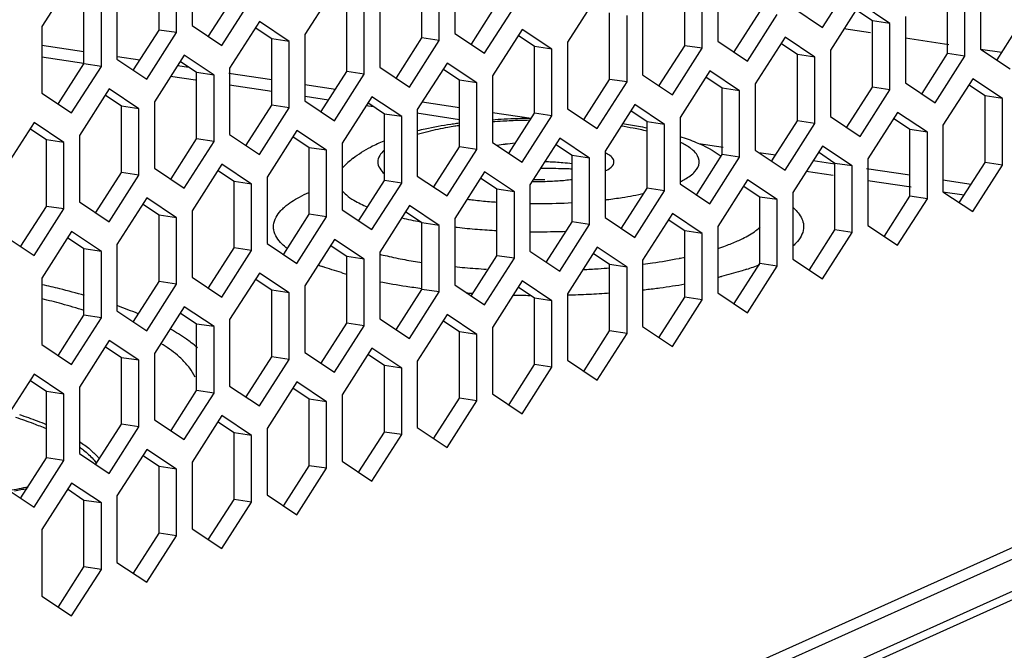
# Model space of a CAD drawing. Units: millimetres. Extents: x 0 to 1971, y 0 to 1223.
# Drawn here: x 1630 to 1659, y 130 to 149 of the extents above; entities that cross this region are included whole.
import ezdxf

# ---------------------------------------------------------------- set-up
doc = ezdxf.new("R2010")
doc.units = ezdxf.units.MM

msp = doc.modelspace()

# ---------------------------------------------------------------- linework, layer by layer
for p, q in [((1633.745, 148.424), (1633.745, 150.404)), ((1634.729, 150.535), (1634.729, 148.555)), ((1634.264, 148.347), (1634.264, 150.327)), ((1641.585, 148.191), (1641.585, 150.171)), ((1642.104, 148.114), (1642.104, 150.094)), ((1642.569, 150.302), (1642.569, 148.322)), ((1631.137, 149.915), (1630.249, 148.527)), ((1649.425, 147.958), (1649.425, 149.938)), ((1649.944, 147.88), (1649.944, 149.861)), ((1650.409, 150.069), (1650.409, 148.089)), ((1653.537, 148.501), (1654.424, 149.889)), ((1658.249, 149.836), (1658.249, 147.856)), ((1632.489, 149.531), (1632.489, 147.551)), ((1638.977, 149.682), (1638.089, 148.294)), ((1657.265, 147.725), (1657.265, 149.705)), ((1657.784, 147.647), (1657.784, 149.628)), ((1631.505, 147.42), (1631.505, 149.4)), ((1632.024, 147.342), (1632.024, 149.323)), ((1635.224, 148.238), (1635.985, 149.428)), ((1635.617, 147.963), (1636.504, 149.351)), ((1640.329, 149.298), (1640.329, 147.318)), ((1646.817, 149.449), (1645.929, 148.061)), ((1654.657, 149.216), (1653.769, 147.828)), ((1655.544, 148.623), (1654.657, 149.216)), ((1639.345, 147.187), (1639.345, 149.167)), ((1639.864, 147.109), (1639.864, 149.089)), ((1643.064, 148.005), (1643.825, 149.195)), ((1643.457, 147.73), (1644.344, 149.118)), ((1647.185, 146.954), (1647.185, 148.934)), ((1648.169, 149.065), (1648.169, 147.085)), ((1650.904, 147.772), (1651.665, 148.962)), ((1652.649, 149.093), (1653.537, 148.501)), ((1655.025, 148.701), (1654.533, 149.029)), ((1636.737, 148.677), (1635.849, 147.289)), ((1637.624, 148.085), (1636.737, 148.677)), ((1647.704, 146.876), (1647.704, 148.856)), ((1651.297, 147.497), (1652.184, 148.885)), ((1655.544, 148.623), (1655.025, 148.701)), ((1655.025, 146.721), (1655.025, 148.701)), ((1655.544, 146.643), (1655.544, 148.623)), ((1656.009, 148.832), (1656.009, 146.852)), ((1658.744, 147.539), (1659.505, 148.729)), ((1630.249, 148.527), (1630.249, 146.547)), ((1632.984, 147.234), (1633.745, 148.424)), ((1633.377, 146.959), (1634.264, 148.347)), ((1634.264, 148.347), (1633.745, 148.424)), ((1634.729, 148.555), (1635.617, 147.963)), ((1637.105, 148.163), (1636.613, 148.491)), ((1642.569, 148.322), (1643.457, 147.73)), ((1644.577, 148.444), (1643.689, 147.056)), ((1645.464, 147.852), (1644.577, 148.444)), ((1654.176, 148.465), (1654.972, 148.346)), ((1637.624, 148.085), (1637.105, 148.163)), ((1637.105, 146.183), (1637.105, 148.163)), ((1637.624, 146.105), (1637.624, 148.085)), ((1638.089, 148.294), (1638.089, 146.313)), ((1640.824, 147.001), (1641.585, 148.191)), ((1641.217, 146.726), (1642.104, 148.114)), ((1642.104, 148.114), (1641.585, 148.191)), ((1644.945, 147.93), (1644.453, 148.258)), ((1645.929, 148.061), (1645.929, 146.08)), ((1650.409, 148.089), (1651.297, 147.497)), ((1652.417, 148.211), (1651.529, 146.823)), ((1653.304, 147.619), (1652.417, 148.211)), ((1656.009, 148.191), (1657.305, 147.997)), ((1631.505, 147.778), (1630.249, 147.966)), ((1645.464, 147.852), (1644.945, 147.93)), ((1644.945, 145.95), (1644.945, 147.93)), ((1645.464, 145.872), (1645.464, 147.852)), ((1648.664, 146.768), (1649.425, 147.958)), ((1649.057, 146.492), (1649.944, 147.88)), ((1649.944, 147.88), (1649.425, 147.958)), ((1652.785, 147.697), (1652.293, 148.025)), ((1653.769, 147.828), (1653.769, 145.847)), ((1658.249, 147.856), (1658.885, 147.761)), ((1658.249, 147.856), (1659.137, 147.264)), ((1631.506, 147.426), (1630.249, 147.613)), ((1632.489, 147.551), (1633.377, 146.959)), ((1633.172, 147.529), (1632.501, 147.629)), ((1634.497, 147.673), (1633.609, 146.285)), ((1634.865, 147.159), (1634.373, 147.487)), ((1635.384, 147.081), (1634.497, 147.673)), ((1642.337, 147.44), (1641.449, 146.052)), ((1643.224, 146.848), (1642.337, 147.44)), ((1653.304, 147.619), (1652.785, 147.697)), ((1652.785, 145.717), (1652.785, 147.697)), ((1653.304, 145.639), (1653.304, 147.619)), ((1656.504, 146.535), (1657.265, 147.725)), ((1656.897, 146.259), (1657.784, 147.647)), ((1657.784, 147.647), (1657.265, 147.725)), ((1630.744, 146.23), (1631.505, 147.42)), ((1631.137, 145.954), (1632.024, 147.342)), ((1632.024, 147.342), (1631.505, 147.42)), ((1634.638, 147.31), (1634.297, 147.361)), ((1635.384, 147.081), (1634.865, 147.159)), ((1634.865, 145.179), (1634.865, 147.159)), ((1635.849, 147.289), (1635.849, 145.309)), ((1638.584, 145.997), (1639.345, 147.187)), ((1639.864, 147.109), (1639.345, 147.187)), ((1640.329, 147.318), (1641.217, 146.726)), ((1642.705, 146.926), (1642.213, 147.254)), ((1650.177, 147.207), (1649.289, 145.819)), ((1651.064, 146.615), (1650.177, 147.207)), ((1634.83, 146.929), (1634.091, 147.039)), ((1635.384, 145.101), (1635.384, 147.081)), ((1637.105, 146.941), (1635.826, 147.133)), ((1638.977, 145.721), (1639.864, 147.109)), ((1643.224, 146.848), (1642.705, 146.926)), ((1642.705, 144.946), (1642.705, 146.926)), ((1643.689, 147.056), (1643.689, 145.076)), ((1646.424, 145.764), (1647.185, 146.954)), ((1646.817, 145.488), (1647.704, 146.876)), ((1647.704, 146.876), (1647.185, 146.954)), ((1648.169, 147.085), (1649.057, 146.492)), ((1650.545, 146.693), (1650.053, 147.021)), ((1658.017, 146.974), (1657.129, 145.586)), ((1658.904, 146.382), (1658.017, 146.974)), ((1632.257, 146.669), (1631.369, 145.281)), ((1633.144, 146.077), (1632.257, 146.669)), ((1637.105, 146.589), (1635.849, 146.777)), ((1639.006, 146.657), (1638.089, 146.794)), ((1643.224, 144.868), (1643.224, 146.848)), ((1651.064, 146.615), (1650.545, 146.693)), ((1650.545, 144.713), (1650.545, 146.693)), ((1651.064, 144.635), (1651.064, 146.615)), ((1651.529, 146.823), (1651.529, 144.843)), ((1654.264, 145.531), (1655.025, 146.721)), ((1654.657, 145.255), (1655.544, 146.643)), ((1655.544, 146.643), (1655.025, 146.721)), ((1656.009, 146.852), (1656.897, 146.259)), ((1658.385, 146.46), (1657.893, 146.788)), ((1630.249, 146.547), (1631.137, 145.954)), ((1632.625, 146.155), (1632.133, 146.483)), ((1633.609, 146.285), (1633.609, 144.305)), ((1638.089, 146.313), (1638.977, 145.721)), ((1638.8, 146.336), (1638.108, 146.439)), ((1640.097, 146.436), (1639.209, 145.048)), ((1640.984, 145.844), (1640.097, 146.436)), ((1642.705, 146.105), (1641.589, 146.271)), ((1658.904, 146.382), (1658.385, 146.46)), ((1658.385, 144.48), (1658.385, 146.46)), ((1658.904, 144.402), (1658.904, 146.382)), ((1633.144, 146.077), (1632.625, 146.155)), ((1632.625, 144.175), (1632.625, 146.155)), ((1633.144, 144.097), (1633.144, 146.077)), ((1636.344, 144.993), (1637.105, 146.183)), ((1636.737, 144.717), (1637.624, 146.105)), ((1637.624, 146.105), (1637.105, 146.183)), ((1640.146, 146.135), (1639.925, 146.168)), ((1640.465, 145.922), (1639.973, 146.25)), ((1641.449, 146.052), (1641.449, 144.072)), ((1645.929, 146.08), (1646.817, 145.488)), ((1647.937, 146.203), (1647.049, 144.815)), ((1648.305, 145.689), (1647.813, 146.017)), ((1648.824, 145.611), (1647.937, 146.203)), ((1640.984, 145.844), (1640.465, 145.922)), ((1640.465, 143.941), (1640.465, 145.922)), ((1640.984, 143.864), (1640.984, 145.844)), ((1642.705, 145.752), (1641.433, 145.942)), ((1644.84, 145.786), (1643.689, 145.958)), ((1644.184, 144.76), (1644.945, 145.95)), ((1644.577, 144.484), (1645.464, 145.872)), ((1645.464, 145.872), (1644.945, 145.95)), ((1648.824, 145.611), (1648.305, 145.689)), ((1648.305, 143.708), (1648.305, 145.689)), ((1649.289, 145.819), (1649.289, 143.839)), ((1652.024, 144.527), (1652.785, 145.717)), ((1653.304, 145.639), (1652.785, 145.717)), ((1653.769, 145.847), (1654.657, 145.255)), ((1655.777, 145.97), (1654.889, 144.582)), ((1656.145, 145.456), (1655.653, 145.784)), ((1656.664, 145.378), (1655.777, 145.97)), ((1630.017, 145.665), (1629.129, 144.277)), ((1630.385, 145.15), (1629.893, 145.479)), ((1630.904, 145.073), (1630.017, 145.665)), ((1637.857, 145.432), (1636.969, 144.044)), ((1638.744, 144.84), (1637.857, 145.432)), ((1648.824, 143.631), (1648.824, 145.611)), ((1652.417, 144.251), (1653.304, 145.639)), ((1656.664, 145.378), (1656.145, 145.456)), ((1656.145, 143.475), (1656.145, 145.456)), ((1657.129, 145.586), (1657.129, 143.606)), ((1630.904, 145.073), (1630.385, 145.15)), ((1630.385, 143.17), (1630.385, 145.15)), ((1631.369, 145.281), (1631.369, 143.301)), ((1634.104, 143.989), (1634.865, 145.179)), ((1634.497, 143.713), (1635.384, 145.101)), ((1635.384, 145.101), (1634.865, 145.179)), ((1635.849, 145.309), (1636.737, 144.717)), ((1638.225, 144.917), (1637.733, 145.246)), ((1645.697, 145.199), (1644.809, 143.811)), ((1646.584, 144.607), (1645.697, 145.199)), ((1656.664, 143.398), (1656.664, 145.378)), ((1630.904, 143.093), (1630.904, 145.073)), ((1638.744, 144.84), (1638.225, 144.917)), ((1638.225, 142.937), (1638.225, 144.917)), ((1638.744, 142.86), (1638.744, 144.84)), ((1639.209, 145.048), (1639.209, 143.068)), ((1641.944, 143.756), (1642.705, 144.946)), ((1642.337, 143.48), (1643.224, 144.868)), ((1643.224, 144.868), (1642.705, 144.946)), ((1643.689, 145.076), (1644.577, 144.484)), ((1646.065, 144.684), (1645.573, 145.013)), ((1647.049, 144.815), (1647.049, 142.835)), ((1650.577, 144.928), (1649.849, 145.037)), ((1651.529, 144.843), (1652.417, 144.251)), ((1653.537, 144.966), (1652.649, 143.578)), ((1654.424, 144.374), (1653.537, 144.966)), ((1646.584, 144.607), (1646.065, 144.684)), ((1646.065, 142.704), (1646.065, 144.684)), ((1646.584, 142.627), (1646.584, 144.607)), ((1649.784, 143.523), (1650.545, 144.713)), ((1650.177, 143.247), (1651.064, 144.635)), ((1651.064, 144.635), (1650.545, 144.713)), ((1652.132, 144.696), (1651.64, 144.769)), ((1653.902, 144.431), (1653.257, 144.528)), ((1653.905, 144.451), (1653.413, 144.78)), ((1654.889, 144.582), (1654.889, 142.602)), ((1633.609, 144.305), (1634.497, 143.713)), ((1635.617, 144.428), (1634.729, 143.04)), ((1635.985, 143.913), (1635.493, 144.242)), ((1636.504, 143.836), (1635.617, 144.428)), ((1654.424, 144.374), (1653.905, 144.451)), ((1653.905, 142.471), (1653.905, 144.451)), ((1654.424, 142.394), (1654.424, 144.374)), ((1656.145, 144.096), (1654.845, 144.29)), ((1657.624, 143.29), (1658.385, 144.48)), ((1658.017, 143.014), (1658.904, 144.402)), ((1658.904, 144.402), (1658.385, 144.48)), ((1631.864, 142.985), (1632.625, 144.175)), ((1632.257, 142.709), (1633.144, 144.097)), ((1633.144, 144.097), (1632.625, 144.175)), ((1636.969, 144.044), (1636.969, 142.064)), ((1639.704, 142.752), (1640.465, 143.941)), ((1640.984, 143.864), (1640.465, 143.941)), ((1641.449, 144.072), (1642.337, 143.48)), ((1643.457, 144.195), (1642.569, 142.807)), ((1643.825, 143.68), (1643.333, 144.009)), ((1644.344, 143.603), (1643.457, 144.195)), ((1651.297, 143.962), (1650.409, 142.574)), ((1652.184, 143.37), (1651.297, 143.962)), ((1653.85, 144.087), (1653.051, 144.206)), ((1656.184, 143.738), (1654.889, 143.931)), ((1657.966, 143.824), (1657.129, 143.949)), ((1636.504, 143.836), (1635.985, 143.913)), ((1635.985, 141.933), (1635.985, 143.913)), ((1636.504, 141.856), (1636.504, 143.836)), ((1640.097, 142.476), (1640.984, 143.864)), ((1644.344, 143.603), (1643.825, 143.68)), ((1643.825, 141.7), (1643.825, 143.68)), ((1644.809, 143.811), (1644.809, 141.831)), ((1647.544, 142.519), (1648.305, 143.708)), ((1647.937, 142.243), (1648.824, 143.631)), ((1648.824, 143.631), (1648.305, 143.708)), ((1649.289, 143.839), (1650.177, 143.247)), ((1651.665, 143.447), (1651.173, 143.776)), ((1633.377, 143.424), (1632.489, 142.036)), ((1634.264, 142.831), (1633.377, 143.424)), ((1644.344, 141.622), (1644.344, 143.603)), ((1652.184, 143.37), (1651.665, 143.447)), ((1651.665, 141.467), (1651.665, 143.447)), ((1652.184, 141.389), (1652.184, 143.37)), ((1652.649, 143.578), (1652.649, 141.598)), ((1655.384, 142.286), (1656.145, 143.475)), ((1655.777, 142.01), (1656.664, 143.398)), ((1656.664, 143.398), (1656.145, 143.475)), ((1657.76, 143.502), (1657.128, 143.597)), ((1657.129, 143.606), (1658.017, 143.014)), ((1629.624, 141.98), (1630.385, 143.17)), ((1630.017, 141.705), (1630.904, 143.093)), ((1630.904, 143.093), (1630.385, 143.17)), ((1631.369, 143.301), (1632.257, 142.709)), ((1633.745, 142.909), (1633.253, 143.237)), ((1634.729, 143.04), (1634.729, 141.06)), ((1639.209, 143.068), (1640.097, 142.476)), ((1641.217, 143.191), (1640.329, 141.803)), ((1642.104, 142.598), (1641.217, 143.191)), ((1634.264, 142.831), (1633.745, 142.909)), ((1633.745, 140.929), (1633.745, 142.909)), ((1634.264, 140.851), (1634.264, 142.831)), ((1637.464, 141.747), (1638.225, 142.937)), ((1637.857, 141.472), (1638.744, 142.86)), ((1638.744, 142.86), (1638.225, 142.937)), ((1641.585, 142.676), (1641.093, 143.004)), ((1642.569, 142.807), (1642.569, 140.827)), ((1647.049, 142.835), (1647.937, 142.243)), ((1649.057, 142.958), (1648.169, 141.57)), ((1649.425, 142.443), (1648.933, 142.771)), ((1649.944, 142.365), (1649.057, 142.958)), ((1567.127, 91.73), (1680.827, 142.701)), ((1642.104, 142.598), (1641.585, 142.676)), ((1641.585, 140.696), (1641.585, 142.676)), ((1642.104, 140.618), (1642.104, 142.598)), ((1645.304, 141.514), (1646.065, 142.704)), ((1645.697, 141.239), (1646.584, 142.627)), ((1646.584, 142.627), (1646.065, 142.704)), ((1650.409, 142.574), (1650.409, 140.594)), ((1653.144, 141.281), (1653.905, 142.471)), ((1654.424, 142.394), (1653.905, 142.471)), ((1654.889, 142.602), (1655.777, 142.01)), ((1567.127, 91.383), (1680.553, 142.231)), ((1629.129, 142.297), (1630.017, 141.705)), ((1631.137, 142.419), (1630.249, 141.031)), ((1631.505, 141.905), (1631.013, 142.233)), ((1632.024, 141.827), (1631.137, 142.419)), ((1638.977, 142.186), (1638.089, 140.798)), ((1639.864, 141.594), (1638.977, 142.186)), ((1649.944, 142.365), (1649.425, 142.443)), ((1649.425, 140.463), (1649.425, 142.443)), ((1649.944, 140.385), (1649.944, 142.365)), ((1653.537, 141.006), (1654.424, 142.394)), ((1632.024, 141.827), (1631.505, 141.905)), ((1631.505, 139.925), (1631.505, 141.905)), ((1632.489, 142.036), (1632.489, 140.055)), ((1635.224, 140.743), (1635.985, 141.933)), ((1636.504, 141.856), (1635.985, 141.933)), ((1636.969, 142.064), (1637.857, 141.472)), ((1639.345, 141.672), (1638.853, 142)), ((1646.817, 141.953), (1645.929, 140.565)), ((1647.704, 141.361), (1646.817, 141.953)), ((1632.024, 139.847), (1632.024, 141.827)), ((1635.617, 140.468), (1636.504, 141.856)), ((1639.864, 141.594), (1639.345, 141.672)), ((1639.345, 139.692), (1639.345, 141.672)), ((1639.864, 139.614), (1639.864, 141.594)), ((1640.329, 141.803), (1640.329, 139.822)), ((1643.064, 140.51), (1643.825, 141.7)), ((1643.457, 140.234), (1644.344, 141.622)), ((1644.344, 141.622), (1643.825, 141.7)), ((1644.809, 141.831), (1645.697, 141.239)), ((1647.185, 141.439), (1646.693, 141.767)), ((1648.169, 141.57), (1648.169, 139.589)), ((1652.649, 141.598), (1653.537, 141.006)), ((1647.704, 141.361), (1647.185, 141.439)), ((1647.185, 139.459), (1647.185, 141.439)), ((1647.704, 139.381), (1647.704, 141.361)), ((1650.904, 140.277), (1651.665, 141.467)), ((1651.297, 140.001), (1652.184, 141.389)), ((1652.184, 141.389), (1651.665, 141.467)), ((1630.249, 141.031), (1630.249, 139.051)), ((1634.729, 141.06), (1635.617, 140.468)), ((1636.737, 141.182), (1635.849, 139.794)), ((1637.105, 140.668), (1636.613, 140.996)), ((1637.624, 140.59), (1636.737, 141.182)), ((1632.984, 139.739), (1633.745, 140.929)), ((1633.377, 139.463), (1634.264, 140.851)), ((1634.264, 140.851), (1633.745, 140.929)), ((1638.089, 140.798), (1638.089, 138.818)), ((1640.824, 139.506), (1641.585, 140.696)), ((1642.104, 140.618), (1641.585, 140.696)), ((1642.569, 140.827), (1643.457, 140.234)), ((1644.577, 140.949), (1643.689, 139.561)), ((1644.945, 140.435), (1644.453, 140.763)), ((1645.464, 140.357), (1644.577, 140.949)), ((1637.624, 140.59), (1637.105, 140.668)), ((1637.105, 138.688), (1637.105, 140.668)), ((1637.624, 138.61), (1637.624, 140.59)), ((1641.217, 139.23), (1642.104, 140.618)), ((1645.464, 140.357), (1644.945, 140.435)), ((1644.945, 138.455), (1644.945, 140.435)), ((1645.929, 140.565), (1645.929, 138.585)), ((1648.664, 139.273), (1649.425, 140.463)), ((1649.944, 140.385), (1649.425, 140.463)), ((1650.409, 140.594), (1651.297, 140.001)), ((1634.497, 140.178), (1633.609, 138.79)), ((1635.384, 139.586), (1634.497, 140.178)), ((1645.464, 138.377), (1645.464, 140.357)), ((1649.057, 138.997), (1649.944, 140.385)), ((1630.744, 138.735), (1631.505, 139.925)), ((1631.137, 138.459), (1632.024, 139.847)), ((1632.024, 139.847), (1631.505, 139.925)), ((1632.489, 140.055), (1633.377, 139.463)), ((1634.865, 139.664), (1634.373, 139.992)), ((1640.329, 139.822), (1641.217, 139.23)), ((1642.337, 139.945), (1641.449, 138.557)), ((1643.224, 139.353), (1642.337, 139.945)), ((1635.384, 139.586), (1634.865, 139.664)), ((1634.865, 137.683), (1634.865, 139.664)), ((1635.384, 137.606), (1635.384, 139.586)), ((1635.849, 139.794), (1635.849, 137.814)), ((1638.584, 138.502), (1639.345, 139.692)), ((1638.977, 138.226), (1639.864, 139.614)), ((1639.864, 139.614), (1639.345, 139.692)), ((1642.705, 139.431), (1642.213, 139.759)), ((1643.689, 139.561), (1643.689, 137.581)), ((1648.169, 139.589), (1649.057, 138.997)), ((1643.224, 139.353), (1642.705, 139.431)), ((1642.705, 137.45), (1642.705, 139.431)), ((1643.224, 137.373), (1643.224, 139.353)), ((1646.424, 138.269), (1647.185, 139.459)), ((1646.817, 137.993), (1647.704, 139.381)), ((1647.704, 139.381), (1647.185, 139.459)), ((1630.249, 139.051), (1631.137, 138.459)), ((1632.257, 139.174), (1631.369, 137.786)), ((1632.625, 138.659), (1632.133, 138.988)), ((1633.144, 138.582), (1632.257, 139.174)), ((1640.097, 138.941), (1639.209, 137.553)), ((1640.984, 138.349), (1640.097, 138.941)), ((1633.144, 138.582), (1632.625, 138.659)), ((1632.625, 136.679), (1632.625, 138.659)), ((1633.609, 138.79), (1633.609, 136.81)), ((1636.344, 137.498), (1637.105, 138.688)), ((1637.624, 138.61), (1637.105, 138.688)), ((1638.089, 138.818), (1638.977, 138.226)), ((1640.465, 138.426), (1639.973, 138.755)), ((1633.144, 136.602), (1633.144, 138.582)), ((1636.737, 137.222), (1637.624, 138.61)), ((1640.984, 138.349), (1640.465, 138.426)), ((1640.465, 136.446), (1640.465, 138.426)), ((1640.984, 136.369), (1640.984, 138.349)), ((1641.449, 138.557), (1641.449, 136.577)), ((1644.184, 137.265), (1644.945, 138.455)), ((1644.577, 136.989), (1645.464, 138.377)), ((1645.464, 138.377), (1644.945, 138.455)), ((1645.929, 138.585), (1646.817, 137.993)), ((1560.766, 87.577), (1673.855, 138.273)), ((1630.017, 138.17), (1629.129, 136.782)), ((1630.904, 137.578), (1630.017, 138.17)), ((1560.567, 87.234), (1673.461, 137.843)), ((1630.385, 137.655), (1629.893, 137.984)), ((1631.369, 137.786), (1631.369, 135.806)), ((1635.849, 137.814), (1636.737, 137.222)), ((1637.857, 137.937), (1636.969, 136.549)), ((1638.225, 137.422), (1637.733, 137.751)), ((1638.744, 137.345), (1637.857, 137.937)), ((1630.904, 137.578), (1630.385, 137.655)), ((1630.385, 135.675), (1630.385, 137.655)), ((1630.904, 135.598), (1630.904, 137.578)), ((1634.104, 136.494), (1634.865, 137.683)), ((1634.497, 136.218), (1635.384, 137.606)), ((1635.384, 137.606), (1634.865, 137.683)), ((1639.209, 137.553), (1639.209, 135.573)), ((1643.689, 137.581), (1644.577, 136.989)), ((1638.744, 137.345), (1638.225, 137.422)), ((1638.225, 135.442), (1638.225, 137.422)), ((1638.744, 135.364), (1638.744, 137.345)), ((1641.944, 136.261), (1642.705, 137.45)), ((1642.337, 135.985), (1643.224, 137.373)), ((1643.224, 137.373), (1642.705, 137.45)), ((1635.617, 136.933), (1634.729, 135.545)), ((1636.504, 136.34), (1635.617, 136.933)), ((1631.864, 135.489), (1632.625, 136.679)), ((1632.257, 135.214), (1633.144, 136.602)), ((1633.144, 136.602), (1632.625, 136.679)), ((1633.609, 136.81), (1634.497, 136.218)), ((1635.985, 136.418), (1635.493, 136.746)), ((1641.449, 136.577), (1642.337, 135.985)), ((1636.504, 136.34), (1635.985, 136.418)), ((1635.985, 134.438), (1635.985, 136.418)), ((1636.504, 134.36), (1636.504, 136.34)), ((1636.969, 136.549), (1636.969, 134.569)), ((1639.704, 135.256), (1640.465, 136.446)), ((1640.097, 134.981), (1640.984, 136.369)), ((1640.984, 136.369), (1640.465, 136.446)), ((1631.369, 135.806), (1632.257, 135.214)), ((1633.377, 135.928), (1632.489, 134.54)), ((1633.745, 135.414), (1633.253, 135.742)), ((1634.264, 135.336), (1633.377, 135.928)), ((1629.624, 134.485), (1630.385, 135.675)), ((1630.017, 134.209), (1630.904, 135.598)), ((1630.904, 135.598), (1630.385, 135.675)), ((1634.264, 135.336), (1633.745, 135.414)), ((1633.745, 133.434), (1633.745, 135.414)), ((1634.729, 135.545), (1634.729, 133.564)), ((1637.464, 134.252), (1638.225, 135.442)), ((1638.744, 135.364), (1638.225, 135.442)), ((1639.209, 135.573), (1640.097, 134.981)), ((1634.264, 133.356), (1634.264, 135.336)), ((1637.857, 133.976), (1638.744, 135.364)), ((1631.137, 134.924), (1630.249, 133.536)), ((1632.024, 134.332), (1631.137, 134.924)), ((1629.129, 134.802), (1630.017, 134.209)), ((1631.505, 134.41), (1631.013, 134.738)), ((1632.489, 134.54), (1632.489, 132.56)), ((1636.969, 134.569), (1637.857, 133.976)), ((1632.024, 134.332), (1631.505, 134.41)), ((1631.505, 132.43), (1631.505, 134.41)), ((1632.024, 132.352), (1632.024, 134.332)), ((1635.224, 133.248), (1635.985, 134.438)), ((1635.617, 132.972), (1636.504, 134.36)), ((1636.504, 134.36), (1635.985, 134.438)), ((1630.249, 133.536), (1630.249, 131.556)), ((1632.984, 132.244), (1633.745, 133.434)), ((1633.377, 131.968), (1634.264, 133.356)), ((1634.264, 133.356), (1633.745, 133.434)), ((1634.729, 133.564), (1635.617, 132.972)), ((1632.489, 132.56), (1633.377, 131.968)), ((1630.744, 131.24), (1631.505, 132.43)), ((1631.137, 130.964), (1632.024, 132.352)), ((1632.024, 132.352), (1631.505, 132.43)), ((1630.249, 131.556), (1631.137, 130.964))]:
    msp.add_line(p, q)
for centre, radius, start, end in [((1645.026, 126.764), 19.026, 92.9764, 94.0421), ((1644.99, 128.895), 16.84, 93.3856, 94.4372), ((1645.043, 127.979), 17.757, 91.7532, 93.3816), ((1645.063, 126.052), 19.739, 90.6407, 92.975), ((1645.063, 127.383), 18.353, 90.8042, 91.7598), ((1643.812, 135.517), 10.181, 102.0514, 103.4693), ((1643.378, 138.792), 6.798, 103.7422, 106.4977), ((1644.215, 133.563), 12.176, 98.3477, 101.9854), ((1644.524, 131.583), 14.18, 97.7305, 98.4217), ((1644.487, 133.393), 12.312, 98.3391, 98.9605), ((1644.598, 131.045), 14.723, 97.41, 97.7328), ((1645.818, 134.486), 11.205, 79.3407, 81.2287), ((1645.703, 132.252), 13.504, 80.0152, 82.049), ((1646.203, 136.508), 9.147, 76.711, 79.3668), ((1645.985, 133.874), 11.857, 78.6863, 80.0004), ((1642.249, 140.58), 4.876, 111.6276, 114.1107), ((1642.021, 141.09), 4.317, 114.1089, 117.0209), ((1644.807, 139.208), 5.855, 97.2318, 99.6215), ((1644.953, 138.071), 7.003, 94.8241, 97.2412), ((1641.166, 142.502), 2.662, 127.873, 132.2306), ((1641.017, 142.667), 2.441, 132.2447, 136.993), ((1645.065, 119.541), 24.759, 89.5323, 89.8703), ((1645.071, 136.02), 8.478, 88.0515, 88.8133), ((1645.069, 119.815), 24.485, 88.0658, 89.5355), ((1645.09, 136.468), 8.029, 85.0064, 88.0772), ((1645.183, 137.529), 6.965, 82.6893, 85.0103), ((1645.084, 120.318), 23.982, 87.6549, 88.0628), ((1645.065, 115.344), 28.618, 89.6185, 90.3247), ((1645.075, 152.264), 8.351, 270.9456, 273.9345), ((1645.159, 151.088), 7.172, 273.9079, 277.2624), ((1645.064, 152.612), 8.699, 268.7598, 270.9757), ((1644.721, 157.303), 14.034, 262.692, 263.4774), ((1644.865, 158.601), 15.34, 263.4918, 265.2906), ((1645.402, 157.378), 14.109, 276.7096, 276.935), ((1645.541, 156.284), 13.007, 276.9095, 278.9371), ((1644.967, 159.788), 16.531, 265.2753, 266.0305), ((1645.066, 161.745), 18.491, 269.2041, 270.1712), ((1645.071, 161.391), 18.137, 270.1566, 273.1424), ((1643.626, 153.879), 11.362, 256.554, 259.3747), ((1644.672, 160.316), 17.885, 263.2415, 263.4741), ((1644.815, 161.614), 19.191, 263.4916, 265.29), ((1644.972, 163.485), 21.068, 265.2816, 266.8772), ((1645.066, 165.549), 23.135, 269.3637, 270.1709), ((1645.067, 165.382), 22.968, 270.1679, 272.0534), ((1648.306, 148.452), 6.868, 287.8829, 289.9165), ((1643.087, 152.894), 11.488, 256.0793, 257.2149), ((1643.527, 154.865), 13.507, 257.2461, 259.5319), ((1644.026, 157.539), 16.227, 259.5146, 261.3432), ((1646.625, 154.784), 13.423, 281.3043, 282.0597), ((1640.931, 147.728), 6.758, 248.7517, 250.039), ((1644.805, 163.468), 22.208, 264.214, 264.9889), ((1644.933, 164.973), 23.718, 264.997, 266.5678), ((1645.141, 165.821), 24.568, 272.9168, 273.9847), ((1645.215, 164.75), 23.495, 273.9864, 274.815), ((1648.984, 148.308), 7.377, 288.083, 291.2993), ((1642.161, 151.539), 10.764, 253.9535, 254.8196), ((1647.441, 153.563), 12.855, 283.3771, 283.8636), ((1624.57, 115.71), 25.762, 76.0503, 77.2249), ((1625.435, 119.16), 22.206, 74.0822, 76.071), ((1643.833, 159.103), 18.514, 259.0686, 261.5469), ((1644.304, 162.181), 21.627, 261.5112, 262.7639), ((1645.533, 164.562), 24.026, 276.3177, 276.5488), ((1645.667, 163.417), 22.874, 276.5418, 277.5878), ((1646.026, 160.787), 20.219, 277.5651, 279.7019), ((1624.968, 118.575), 22.47, 74.833, 76.3955), ((1644.941, 168.308), 27.789, 265.8016, 266.2182), ((1645.061, 170.794), 30.277, 268.5852, 269.5285), ((1645.094, 170.019), 29.502, 271.6283, 272.8511), ((1645.157, 168.765), 28.246, 272.8508, 274.1287), ((1625.893, 121.971), 18.95, 72.7699, 74.8466), ((1628.214, 127.954), 12.98, 67.8009, 70.6659), ((1632.608, 136.398), 3.425, 48.2209, 52.2867), ((1625.954, 125.981), 11.451, 69.2717, 72.0784), ((1626.022, 125.931), 11.587, 69.272, 72.0786), ((1626.814, 128.257), 9.018, 66.6383, 69.2623), ((1626.768, 127.919), 9.464, 67.4871, 69.2354), ((1630.658, 134.593), 1.679, 38.6966, 41.4308), ((1623.616, 163.528), 29.376, 281.1246, 282.2523), ((1623.517, 164.796), 30.681, 281.1211, 281.8309)]:
    msp.add_arc(centre, radius, start, end)
for points, knots in [([(1642.57, 145.555), (1642.498, 145.544), (1642.228, 145.499), (1641.959, 145.444), (1641.763, 145.395)], [0, 0, 0, 0, 0.263429, 1, 1, 1, 1]), ([(1640.458, 144.84), (1640.36, 144.752), (1640.177, 144.493), (1640.363, 144.235), (1640.461, 144.147)], [0, 0, 0, 0, 0.499056, 1, 1, 1, 1]), ([(1649.648, 144.862), (1649.624, 144.881), (1649.513, 144.966), (1649.391, 145.034), (1649.293, 145.081)], [0, 0, 0, 0, 0.221462, 1, 1, 1, 1]), ([(1647.315, 144.495), (1647.315, 144.52), (1647.279, 144.649), (1647.149, 144.721), (1647.054, 144.767)], [0, 0, 0, 0, 0.186397, 1, 1, 1, 1]), ([(1649.73, 144.206), (1649.796, 144.278), (1649.908, 144.459), (1649.829, 144.659), (1649.773, 144.733)], [0, 0, 0, 0, 0.51338, 1, 1, 1, 1]), ([(1647.055, 144.223), (1647.084, 144.238), (1647.175, 144.287), (1647.263, 144.355), (1647.296, 144.419)], [0, 0, 0, 0, 0.309301, 1, 1, 1, 1]), ([(1647.296, 144.419), (1647.302, 144.431), (1647.312, 144.456), (1647.315, 144.483), (1647.315, 144.495)], [0, 0, 0, 0, 0.514096, 1, 1, 1, 1]), ([(1649.292, 143.908), (1649.338, 143.931), (1649.495, 144.012), (1649.645, 144.114), (1649.73, 144.206)], [0, 0, 0, 0, 0.290979, 1, 1, 1, 1]), ([(1637.38, 143.045), (1637.415, 143.082), (1637.581, 143.239), (1637.777, 143.362), (1637.934, 143.447)], [0, 0, 0, 0, 0.217697, 1, 1, 1, 1]), ([(1637.167, 142.466), (1637.158, 142.513), (1637.147, 142.727), (1637.27, 142.927), (1637.38, 143.045)], [0, 0, 0, 0, 0.231026, 1, 1, 1, 1]), ([(1652.668, 143.126), (1652.707, 143.09), (1652.838, 142.96), (1652.94, 142.791), (1652.964, 142.661)], [0, 0, 0, 0, 0.288738, 1, 1, 1, 1]), ([(1637.566, 141.915), (1637.512, 141.956), (1637.339, 142.104), (1637.196, 142.307), (1637.167, 142.466)], [0, 0, 0, 0, 0.297912, 1, 1, 1, 1]), ([(1651.001, 142.138), (1651.054, 142.162), (1651.244, 142.252), (1651.427, 142.358), (1651.548, 142.449)], [0, 0, 0, 0, 0.277905, 1, 1, 1, 1]), ([(1652.964, 142.661), (1652.973, 142.613), (1652.984, 142.399), (1652.861, 142.199), (1652.75, 142.081)], [0, 0, 0, 0, 0.231026, 1, 1, 1, 1]), ([(1648.189, 141.446), (1648.281, 141.458), (1648.639, 141.508), (1648.994, 141.569), (1649.256, 141.621)], [0, 0, 0, 0, 0.259769, 1, 1, 1, 1]), ([(1651.273, 141.296), (1651.215, 141.276), (1650.966, 141.198), (1650.714, 141.129), (1650.521, 141.082)], [0, 0, 0, 0, 0.237346, 1, 1, 1, 1]), ([(1634.703, 139.107), (1634.657, 139.143), (1634.458, 139.29), (1634.248, 139.42), (1634.082, 139.513)], [0, 0, 0, 0, 0.233193, 1, 1, 1, 1]), ([(1634.423, 138.614), (1634.38, 138.655), (1634.187, 138.83), (1633.973, 138.98), (1633.803, 139.086)], [0, 0, 0, 0, 0.229133, 1, 1, 1, 1]), ([(1631.377, 135.995), (1631.416, 135.967), (1631.559, 135.859), (1631.692, 135.737), (1631.779, 135.639)], [0, 0, 0, 0, 0.270564, 1, 1, 1, 1])]:
    msp.add_open_spline(points, degree=3, knots=knots)
for points in [[(1649.28, 145.255), (1649.446, 145.202), (1649.61, 145.143), (1649.77, 145.076)], [(1639.531, 144.604), (1639.695, 144.731), (1639.874, 144.841), (1640.059, 144.936)], [(1649.773, 144.733), (1649.737, 144.78), (1649.694, 144.823), (1649.648, 144.862)], [(1649.77, 145.076), (1650.031, 144.966), (1650.285, 144.833), (1650.515, 144.667)], [(1639.203, 143.636), (1639.242, 143.59), (1639.286, 143.548), (1639.332, 143.509)], [(1637.934, 143.447), (1638.027, 143.497), (1638.121, 143.543), (1638.217, 143.587)], [(1639.332, 143.509), (1639.402, 143.451), (1639.477, 143.4), (1639.554, 143.353)], [(1639.554, 143.353), (1639.682, 143.276), (1639.817, 143.211), (1639.955, 143.154)], [(1647.561, 143.435), (1647.78, 143.47), (1647.998, 143.51), (1648.215, 143.559)], [(1651.548, 142.449), (1651.591, 142.481), (1651.633, 142.516), (1651.672, 142.553)], [(1650.646, 141.995), (1650.766, 142.039), (1650.885, 142.086), (1651.001, 142.138)], [(1652.75, 142.081), (1652.723, 142.052), (1652.695, 142.024), (1652.665, 141.998)], [(1639.186, 141.195), (1638.997, 141.249), (1638.809, 141.309), (1638.624, 141.376)], [(1634.659, 138.348), (1634.588, 138.443), (1634.508, 138.531), (1634.423, 138.614)], [(1634.822, 138.078), (1634.778, 138.174), (1634.722, 138.264), (1634.659, 138.348)], [(1631.37, 136.16), (1631.479, 136.089), (1631.584, 136.013), (1631.683, 135.93)], [(1631.683, 135.93), (1631.766, 135.86), (1631.845, 135.785), (1631.917, 135.704)], [(1631.779, 135.639), (1631.816, 135.597), (1631.851, 135.554), (1631.883, 135.508)]]:
    msp.add_open_spline(points, degree=3)

doc.saveas('drawing.dxf')
